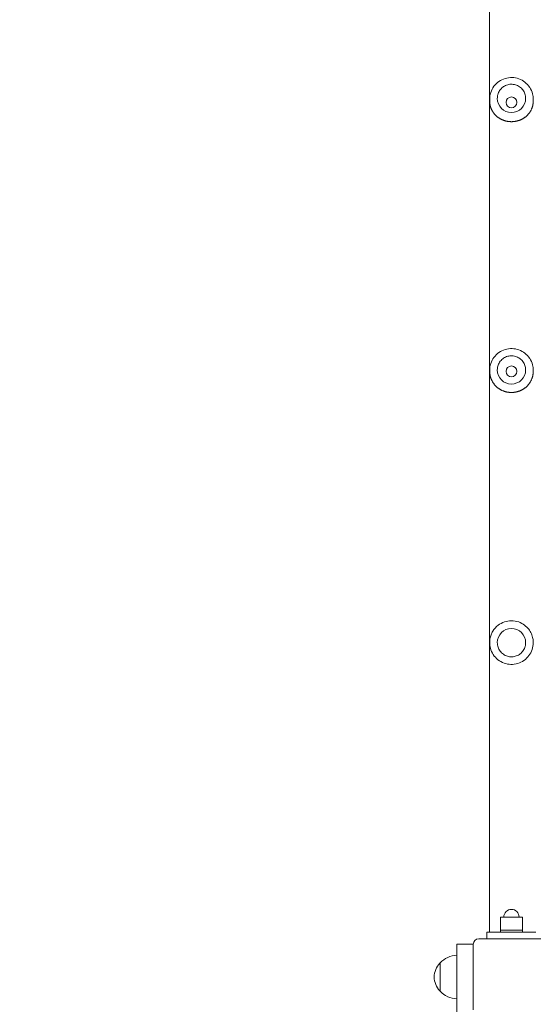
# Model space of a CAD drawing. Units: millimetres. Extents: x 23992 to 44635, y 11057 to 34340.
# Drawn here: x 32760 to 33231, y 19247 to 20150 of the extents above; entities that cross this region are included whole.
import ezdxf

# ---------------------------------------------------------------- set-up
doc = ezdxf.new("R2010")
doc.units = ezdxf.units.MM
doc.header["$LTSCALE"] = 162
doc.layers.add('Widoczne (ISO)', color=7, linetype='Continuous', lineweight=18)
doc.layers.add('Wymiar (ISO)', color=7, linetype='Continuous', lineweight=25)
doc.styles.add('tiff (ISO)', font='tahoma.ttf')
doc.dimstyles.new('tiff', dxfattribs={"dimscale": 162, "dimtxt": 4, "dimasz": 4, "dimexe": 3.175, "dimexo": 0, "dimgap": 0.762, "dimtad": 1, "dimdec": 0, "dimrnd": 1e-08, "dimzin": 0, "dimtxsty": 'tiff (ISO)', "dimblk": 'Filled-1', "dimcen": 0.09, "dimdle": 10, "dimclrd": 256, "dimclre": 256, "dimclrt": 256, "dimazin": 0, "dimtfac": 1, "dimtmove": 0, "dimatfit": 3, "dimfxl": 1, "dimtolj": 1, "dimtzin": 0, "dimlwd": 25, "dimlwe": 25, "dimarcsym": 0})

# ---------------------------------------------------------------- blocks, each defined once
blk = doc.blocks.new('Filled-1')
at = {"color": 0}
for p, q in [((0, 0), (-1, 0.25)), ((-1, 0.25), (-1, -0.25)), ((-1, 0), (0, 0)), ((-1, -0.25), (0, 0))]:
    blk.add_line(p, q, dxfattribs=at)
at = {"color": 0, "flags": 128}
blk.add_lwpolyline([(-1, -0.25), (0, 0), (-1, 0.25), (-1, -0.25)], dxfattribs=at)
at = {"color": 0}
blk.add_solid([(-1, -0.25), (0, 0), (-1, 0.25), (-1, -0.25)], dxfattribs=at)
blk = doc.blocks.new('*D4')
at = {"layer": 'Defpoints', "color": 0, "linetype": 'Continuous', "transparency": 16777216}
for p in [(35648.38, 31863.43), (24804.19, 11057.23), (33767.62, 11057.23)]:
    blk.add_point(p, dxfattribs=at)
at = {"layer": 'Wymiar (ISO)', "linetype": 'Continuous', "lineweight": 25, "transparency": 16777216}
for p, q in [((35648.38, 31863.43), (24289.84, 31863.43)), ((24804.19, 31215.43), (24804.19, 11705.23)), ((33767.62, 11057.23), (24289.84, 11057.23))]:
    blk.add_line(p, q, dxfattribs=at)
at = {"layer": 'Wymiar (ISO)', "linetype": 'Continuous', "lineweight": 25, "transparency": 16777216, "xscale": 648, "yscale": 648, "zscale": 648}
for p, rotation in [((24804.19, 31863.43), 90), ((24804.19, 11057.23), 270)]:
    blk.add_blockref('Filled-1', p, dxfattribs=dict(at, rotation=rotation))
at = {"layer": 'Wymiar (ISO)', "linetype": 'Continuous', "lineweight": 25, "transparency": 16777216, "insert": (24003.15, 20282.27), "char_height": 648, "attachment_point": 1, "rotation": 90, "style": 'tiff (ISO)'}
blk.add_mtext('\\A1;20806', dxfattribs=at)
blk = doc.blocks.new('*D7')
at = {"layer": 'Defpoints', "color": 0, "linetype": 'Continuous', "transparency": 16777216}
for p in [(36657.38, 29912.14), (26222.24, 13055.91), (34155.62, 13055.91)]:
    blk.add_point(p, dxfattribs=at)
at = {"layer": 'Wymiar (ISO)', "linetype": 'Continuous', "lineweight": 25, "transparency": 16777216}
for p, q in [((36657.38, 29912.14), (25707.89, 29912.14)), ((26222.24, 29264.14), (26222.24, 13703.91)), ((34155.62, 13055.91), (25707.89, 13055.91))]:
    blk.add_line(p, q, dxfattribs=at)
at = {"layer": 'Wymiar (ISO)', "linetype": 'Continuous', "lineweight": 25, "transparency": 16777216, "xscale": 648, "yscale": 648, "zscale": 648}
for p, rotation in [((26222.24, 29912.14), 90), ((26222.24, 13055.91), 270)]:
    blk.add_blockref('Filled-1', p, dxfattribs=dict(at, rotation=rotation))
at = {"layer": 'Wymiar (ISO)', "linetype": 'Continuous', "lineweight": 25, "transparency": 16777216, "insert": (25421.2, 20331.42), "char_height": 648, "attachment_point": 1, "rotation": 90, "style": 'tiff (ISO)'}
blk.add_mtext('\\A1;16856', dxfattribs=at)

msp = doc.modelspace()

# ---------------------------------------------------------------- linework, layer by layer
at = {"layer": 'Widoczne (ISO)'}
for p, q in [((33190.68, 21030.76), (33190.68, 19313.26)), ((33190.78, 20077.08), (33190.78, 20075.63)), ((33197.78, 20077.95), (33197.78, 20077.95)), ((33205.78, 20074.2), (33205.78, 20074.2)), ((33215.78, 20074.2), (33215.78, 20074.2)), ((33223.78, 20077.95), (33223.78, 20077.95)), ((33230.78, 20077.08), (33230.78, 20075.63)), ((33190.78, 19828.51), (33190.78, 19827.81)), ((33197.78, 19828.93), (33197.78, 19828.94)), ((33205.78, 19827.59), (33205.78, 19827.59)), ((33215.78, 19827.59), (33215.78, 19827.59)), ((33223.78, 19828.93), (33223.78, 19828.94)), ((33230.78, 19828.51), (33230.78, 19827.81)), ((33190.78, 19578.9), (33190.78, 19578.95)), ((33197.78, 19578.87), (33197.78, 19578.87)), ((33223.78, 19578.87), (33223.78, 19578.87)), ((33230.78, 19578.9), (33230.78, 19578.95)), ((33220.78, 19327.26), (33200.78, 19327.26)), ((33200.78, 19315.26), (33200.78, 19327.26)), ((33220.78, 19315.26), (33220.78, 19327.26)), ((33188.28, 19313.26), (33188.28, 19307.26)), ((33233.28, 19313.26), (33188.28, 19313.26)), ((33200.78, 19315.26), (33220.78, 19315.26)), ((33200.78, 19313.26), (33200.78, 19315.26)), ((33220.78, 19315.26), (33200.78, 19315.26)), ((33220.78, 19313.26), (33220.78, 19315.26)), ((33180.78, 19307.23), (33240.78, 19307.23)), ((33233.28, 19307.26), (33188.28, 19307.26)), ((33198.78, 19307.23), (33198.78, 19307.26)), ((33205.78, 19307.26), (33205.78, 19307.23)), ((33215.78, 19307.26), (33215.78, 19307.23)), ((33222.78, 19307.23), (33222.78, 19307.26)), ((33160.78, 19302.23), (33175.78, 19302.23)), ((33160.78, 19302.23), (33160.78, 19177.23)), ((33175.78, 19242.23), (33175.78, 19302.23)), ((33145.28, 19285.23), (33145.28, 19259.23))]:
    msp.add_line(p, q, dxfattribs=at)
for centre in [(33210.78, 20074.2), (33210.78, 19827.59)]:
    msp.add_circle(centre, 5, dxfattribs=at)
for centre, radius, start, end in [((33210.78, 19327.26), 7, 0, 180), ((33180.78, 19302.23), 5, 90, 180), ((33160.74, 19271.03), 21, 138.67542, 176.70646), ((33145.72, 19284.23), 1, 116.46794, 138.67542), ((33161.38, 19270.24), 22, 91.56575, 137.04335), ((33160.74, 19273.44), 21, 183.29354, 221.32458), ((33145.72, 19260.23), 1, 221.32458, 243.53206), ((33161.38, 19274.23), 22, 222.95665, 268.43425)]:
    msp.add_arc(centre, radius, start, end, dxfattribs=at)
for centre, major_axis, ratio in [((33210.78, 20077.95), (13, 0), 0.99623), ((33210.78, 19828.93), (13, 0), 0.999118), ((33210.78, 19578.87), (-13, 0), 0.999996)]:
    msp.add_ellipse(centre, major_axis=major_axis, ratio=ratio, start_param=3.141593, end_param=6.283185, dxfattribs=at)
for points, knots in [([(33190.78, 20077.08), (33190.78, 20079.21), (33191.12, 20081.34), (33192.46, 20085.38), (33193.45, 20087.29), (33196, 20090.7), (33197.54, 20092.2), (33201.03, 20094.65), (33202.98, 20095.59), (33207.06, 20096.81), (33209.21, 20097.1), (33213.48, 20096.98), (33215.6, 20096.57), (33219.61, 20095.12), (33221.5, 20094.07), (33224.85, 20091.42), (33226.31, 20089.83), (33228.66, 20086.27), (33229.54, 20084.3), (33230.55, 20080.56), (33230.78, 20078.82), (33230.78, 20077.08)], [4.712389, 4.712389, 4.712389, 4.712389, 5.031445, 5.031445, 5.350688, 5.350688, 5.670417, 5.670417, 5.990739, 5.990739, 6.311527, 6.311527, 6.632469, 6.632469, 6.953192, 6.953192, 7.273411, 7.273411, 7.593038, 7.593038, 7.853982, 7.853982, 7.853982, 7.853982]), ([(33223.78, 20077.95), (33223.78, 20079.33), (33223.55, 20080.72), (33222.68, 20083.34), (33222.03, 20084.58), (33220.38, 20086.8), (33219.37, 20087.77), (33217.1, 20089.36), (33215.83, 20089.97), (33213.18, 20090.76), (33211.78, 20090.94), (33209.01, 20090.86), (33207.63, 20090.6), (33205.02, 20089.65), (33203.8, 20088.97), (33201.62, 20087.26), (33200.67, 20086.22), (33199.15, 20083.92), (33198.58, 20082.64), (33197.92, 20080.21), (33197.78, 20079.08), (33197.78, 20077.95)], [1.570796, 1.570796, 1.570796, 1.570796, 1.890617, 1.890617, 2.210474, 2.210474, 2.530423, 2.530423, 2.850485, 2.850485, 3.170634, 3.170634, 3.490811, 3.490811, 3.810948, 3.810948, 4.130989, 4.130989, 4.450919, 4.450919, 4.712389, 4.712389, 4.712389, 4.712389]), ([(33190.78, 20075.63), (33190.78, 20075.31), (33190.78, 20074.98), (33190.82, 20074.34), (33190.84, 20074.01), (33190.89, 20073.52), (33190.91, 20073.36), (33190.95, 20073.02), (33190.97, 20072.86), (33191.02, 20072.52), (33191.05, 20072.35), (33191.12, 20072), (33191.15, 20071.82), (33191.23, 20071.47), (33191.27, 20071.29), (33191.36, 20070.92), (33191.4, 20070.74), (33191.51, 20070.36), (33191.57, 20070.17), (33191.69, 20069.78), (33191.75, 20069.58), (33191.89, 20069.17), (33191.97, 20068.97), (33192.13, 20068.55), (33192.22, 20068.34), (33192.41, 20067.91), (33192.51, 20067.69), (33192.72, 20067.25), (33192.83, 20067.03), (33193.08, 20066.57), (33193.2, 20066.35), (33193.47, 20065.89), (33193.62, 20065.66), (33193.92, 20065.2), (33194.07, 20064.97), (33194.4, 20064.52), (33194.57, 20064.29), (33194.93, 20063.84), (33195.11, 20063.62), (33195.48, 20063.19), (33195.68, 20062.98), (33196.07, 20062.56), (33196.27, 20062.36), (33196.68, 20061.97), (33196.89, 20061.78), (33197.31, 20061.41), (33197.53, 20061.23), (33197.96, 20060.88), (33198.18, 20060.72), (33198.61, 20060.39), (33198.83, 20060.24), (33199.27, 20059.94), (33199.5, 20059.8), (33199.94, 20059.52), (33200.16, 20059.39), (33200.61, 20059.14), (33200.83, 20059.02), (33201.27, 20058.79), (33201.5, 20058.68), (33201.94, 20058.47), (33202.16, 20058.37), (33202.6, 20058.18), (33202.82, 20058.09), (33203.26, 20057.92), (33203.48, 20057.84), (33203.92, 20057.68), (33204.14, 20057.61), (33204.58, 20057.47), (33204.79, 20057.41), (33205.23, 20057.29), (33205.44, 20057.23), (33205.87, 20057.12), (33206.09, 20057.07), (33206.52, 20056.98), (33206.73, 20056.94), (33207.16, 20056.86), (33207.37, 20056.83), (33207.8, 20056.76), (33208.01, 20056.74), (33208.43, 20056.68), (33208.64, 20056.66), (33209.06, 20056.62), (33209.27, 20056.61), (33209.69, 20056.58), (33209.9, 20056.57), (33210.32, 20056.56), (33210.53, 20056.56), (33210.95, 20056.56), (33211.16, 20056.56), (33211.58, 20056.57), (33211.79, 20056.58), (33212.21, 20056.6), (33212.42, 20056.62), (33212.84, 20056.66), (33213.05, 20056.68), (33213.46, 20056.73), (33213.67, 20056.75), (33214.09, 20056.81), (33214.3, 20056.85), (33214.73, 20056.92), (33214.94, 20056.96), (33215.36, 20057.05), (33215.57, 20057.1), (33215.99, 20057.2), (33216.2, 20057.25), (33216.63, 20057.37), (33216.84, 20057.43), (33217.27, 20057.56), (33217.48, 20057.63), (33217.91, 20057.78), (33218.12, 20057.86), (33218.55, 20058.02), (33218.77, 20058.1), (33219.2, 20058.28), (33219.41, 20058.38), (33219.84, 20058.58), (33220.06, 20058.68), (33220.49, 20058.9), (33220.71, 20059.01), (33221.14, 20059.25), (33221.36, 20059.37), (33221.79, 20059.63), (33222, 20059.76), (33222.43, 20060.04), (33222.65, 20060.19), (33223.07, 20060.49), (33223.29, 20060.65), (33223.71, 20060.97), (33223.92, 20061.14), (33224.34, 20061.49), (33224.54, 20061.67), (33224.95, 20062.05), (33225.15, 20062.24), (33225.55, 20062.64), (33225.74, 20062.84), (33226.13, 20063.26), (33226.32, 20063.48), (33226.68, 20063.91), (33226.86, 20064.14), (33227.21, 20064.59), (33227.37, 20064.82), (33227.69, 20065.29), (33227.85, 20065.53), (33228.14, 20066), (33228.28, 20066.24), (33228.55, 20066.71), (33228.68, 20066.95), (33228.91, 20067.42), (33229.02, 20067.65), (33229.23, 20068.11), (33229.33, 20068.33), (33229.51, 20068.78), (33229.59, 20069), (33229.75, 20069.43), (33229.82, 20069.64), (33229.95, 20070.06), (33230.01, 20070.26), (33230.13, 20070.66), (33230.18, 20070.86), (33230.27, 20071.24), (33230.31, 20071.42), (33230.42, 20071.93), (33230.48, 20072.25), (33230.57, 20072.83), (33230.61, 20073.08), (33230.66, 20073.52), (33230.68, 20073.71), (33230.72, 20074.18), (33230.74, 20074.47), (33230.77, 20075.05), (33230.78, 20075.34), (33230.78, 20075.63)], [12.920615, 12.920615, 12.920615, 12.920615, 13.015659, 13.015659, 13.111853, 13.111853, 13.161676, 13.161676, 13.21283, 13.21283, 13.265642, 13.265642, 13.320459, 13.320459, 13.377645, 13.377645, 13.43758, 13.43758, 13.500651, 13.500651, 13.567236, 13.567236, 13.63768, 13.63768, 13.712259, 13.712259, 13.791127, 13.791127, 13.874266, 13.874266, 13.961433, 13.961433, 14.052135, 14.052135, 14.145645, 14.145645, 14.241068, 14.241068, 14.337435, 14.337435, 14.433811, 14.433811, 14.52938, 14.52938, 14.62349, 14.62349, 14.715665, 14.715665, 14.805595, 14.805595, 14.893105, 14.893105, 14.978124, 14.978124, 15.060659, 15.060659, 15.140773, 15.140773, 15.218565, 15.218565, 15.294162, 15.294162, 15.367708, 15.367708, 15.439355, 15.439355, 15.509265, 15.509265, 15.5776, 15.5776, 15.644522, 15.644522, 15.710192, 15.710192, 15.774767, 15.774767, 15.838399, 15.838399, 15.901239, 15.901239, 15.963434, 15.963434, 16.02513, 16.02513, 16.086468, 16.086468, 16.14759, 16.14759, 16.208636, 16.208636, 16.269743, 16.269743, 16.331051, 16.331051, 16.392699, 16.392699, 16.454826, 16.454826, 16.517574, 16.517574, 16.581084, 16.581084, 16.645501, 16.645501, 16.710973, 16.710973, 16.777646, 16.777646, 16.845673, 16.845673, 16.915204, 16.915204, 16.986393, 16.986393, 17.059387, 17.059387, 17.134334, 17.134334, 17.21137, 17.21137, 17.290621, 17.290621, 17.372192, 17.372192, 17.456158, 17.456158, 17.542554, 17.542554, 17.631349, 17.631349, 17.722428, 17.722428, 17.815568, 17.815568, 17.910404, 17.910404, 18.006409, 18.006409, 18.102875, 18.102875, 18.198934, 18.198934, 18.293601, 18.293601, 18.385866, 18.385866, 18.474819, 18.474819, 18.55976, 18.55976, 18.640271, 18.640271, 18.716224, 18.716224, 18.787728, 18.787728, 18.855064, 18.855064, 18.918615, 18.918615, 18.9764, 18.9764, 19.077524, 19.077524, 19.153366, 19.153366, 19.210249, 19.210249, 19.295572, 19.295572, 19.380895, 19.380895, 19.380895, 19.380895]), ([(33190.78, 19828.51), (33190.78, 19830.64), (33191.12, 19832.78), (33192.46, 19836.82), (33193.46, 19838.74), (33196, 19842.16), (33197.55, 19843.66), (33201.05, 19846.11), (33202.99, 19847.05), (33207.08, 19848.28), (33209.22, 19848.56), (33213.49, 19848.43), (33215.61, 19848.03), (33219.62, 19846.57), (33221.51, 19845.52), (33224.86, 19842.87), (33226.31, 19841.28), (33228.66, 19837.71), (33229.54, 19835.74), (33230.55, 19832), (33230.78, 19830.26), (33230.78, 19828.51)], [4.712389, 4.712389, 4.712389, 4.712389, 5.032168, 5.032168, 5.351992, 5.351992, 5.671928, 5.671928, 5.992004, 5.992004, 6.312188, 6.312188, 6.632408, 6.632408, 6.952577, 6.952577, 7.272628, 7.272628, 7.592541, 7.592541, 7.853982, 7.853982, 7.853982, 7.853982]), ([(33223.78, 19828.94), (33223.78, 19830.32), (33223.55, 19831.71), (33222.68, 19834.34), (33222.03, 19835.58), (33220.37, 19837.8), (33219.37, 19838.78), (33217.1, 19840.37), (33215.83, 19840.98), (33213.17, 19841.78), (33211.78, 19841.96), (33209.01, 19841.88), (33207.63, 19841.61), (33205.02, 19840.67), (33203.8, 19839.98), (33201.62, 19838.26), (33200.67, 19837.23), (33199.15, 19834.91), (33198.58, 19833.63), (33197.92, 19831.2), (33197.78, 19830.07), (33197.78, 19828.94)], [1.570796, 1.570796, 1.570796, 1.570796, 1.890755, 1.890755, 2.210721, 2.210721, 2.530709, 2.530709, 2.850723, 2.850723, 3.170758, 3.170758, 3.4908, 3.4908, 3.810832, 3.810832, 4.130842, 4.130842, 4.450825, 4.450825, 4.712389, 4.712389, 4.712389, 4.712389]), ([(33190.78, 19827.81), (33190.78, 19827.49), (33190.78, 19827.16), (33190.82, 19826.51), (33190.84, 19826.18), (33190.89, 19825.69), (33190.91, 19825.52), (33190.95, 19825.19), (33190.97, 19825.02), (33191.02, 19824.67), (33191.05, 19824.5), (33191.12, 19824.15), (33191.15, 19823.97), (33191.23, 19823.61), (33191.27, 19823.43), (33191.36, 19823.05), (33191.4, 19822.87), (33191.51, 19822.48), (33191.57, 19822.29), (33191.69, 19821.89), (33191.75, 19821.69), (33191.89, 19821.27), (33191.97, 19821.07), (33192.13, 19820.64), (33192.22, 19820.42), (33192.41, 19819.98), (33192.51, 19819.76), (33192.72, 19819.3), (33192.83, 19819.08), (33193.08, 19818.61), (33193.2, 19818.38), (33193.47, 19817.91), (33193.62, 19817.67), (33193.92, 19817.2), (33194.07, 19816.96), (33194.4, 19816.49), (33194.57, 19816.26), (33194.93, 19815.8), (33195.11, 19815.57), (33195.48, 19815.12), (33195.68, 19814.9), (33196.07, 19814.48), (33196.27, 19814.27), (33196.68, 19813.86), (33196.89, 19813.66), (33197.31, 19813.28), (33197.53, 19813.09), (33197.96, 19812.73), (33198.18, 19812.56), (33198.61, 19812.23), (33198.83, 19812.07), (33199.27, 19811.76), (33199.5, 19811.61), (33199.94, 19811.32), (33200.16, 19811.19), (33200.61, 19810.93), (33200.83, 19810.8), (33201.27, 19810.56), (33201.5, 19810.45), (33201.94, 19810.23), (33202.16, 19810.12), (33202.6, 19809.93), (33202.82, 19809.83), (33203.26, 19809.65), (33203.48, 19809.57), (33203.92, 19809.41), (33204.14, 19809.33), (33204.58, 19809.19), (33204.79, 19809.12), (33205.23, 19809), (33205.44, 19808.94), (33205.87, 19808.83), (33206.09, 19808.78), (33206.52, 19808.68), (33206.73, 19808.64), (33207.16, 19808.56), (33207.37, 19808.52), (33207.79, 19808.46), (33208.01, 19808.43), (33208.43, 19808.37), (33208.64, 19808.35), (33209.06, 19808.31), (33209.27, 19808.29), (33209.69, 19808.27), (33209.9, 19808.26), (33210.32, 19808.24), (33210.53, 19808.24), (33210.95, 19808.24), (33211.16, 19808.24), (33211.58, 19808.26), (33211.79, 19808.26), (33212.21, 19808.29), (33212.42, 19808.3), (33212.84, 19808.34), (33213.05, 19808.36), (33213.46, 19808.42), (33213.67, 19808.44), (33214.09, 19808.51), (33214.3, 19808.54), (33214.73, 19808.62), (33214.94, 19808.66), (33215.36, 19808.75), (33215.57, 19808.8), (33215.99, 19808.91), (33216.2, 19808.97), (33216.63, 19809.09), (33216.84, 19809.15), (33217.27, 19809.29), (33217.48, 19809.36), (33217.91, 19809.51), (33218.12, 19809.59), (33218.55, 19809.76), (33218.77, 19809.85), (33219.2, 19810.04), (33219.41, 19810.13), (33219.84, 19810.34), (33220.06, 19810.45), (33220.49, 19810.67), (33220.71, 19810.79), (33221.14, 19811.04), (33221.36, 19811.17), (33221.79, 19811.43), (33222, 19811.57), (33222.43, 19811.86), (33222.65, 19812.01), (33223.07, 19812.33), (33223.29, 19812.49), (33223.71, 19812.83), (33223.92, 19813), (33224.33, 19813.37), (33224.54, 19813.55), (33224.95, 19813.94), (33225.15, 19814.14), (33225.55, 19814.55), (33225.74, 19814.76), (33226.13, 19815.2), (33226.32, 19815.42), (33226.68, 19815.87), (33226.86, 19816.1), (33227.21, 19816.57), (33227.37, 19816.81), (33227.69, 19817.29), (33227.85, 19817.53), (33228.14, 19818.02), (33228.28, 19818.26), (33228.55, 19818.75), (33228.68, 19818.99), (33228.91, 19819.48), (33229.02, 19819.71), (33229.23, 19820.18), (33229.33, 19820.42), (33229.51, 19820.87), (33229.59, 19821.1), (33229.75, 19821.54), (33229.82, 19821.75), (33229.95, 19822.18), (33230.01, 19822.39), (33230.13, 19822.79), (33230.18, 19822.99), (33230.27, 19823.38), (33230.31, 19823.56), (33230.42, 19824.07), (33230.48, 19824.4), (33230.57, 19824.99), (33230.61, 19825.24), (33230.66, 19825.68), (33230.68, 19825.87), (33230.72, 19826.36), (33230.74, 19826.64), (33230.77, 19827.23), (33230.78, 19827.52), (33230.78, 19827.81)], [12.920615, 12.920615, 12.920615, 12.920615, 13.015659, 13.015659, 13.111851, 13.111851, 13.161674, 13.161674, 13.212828, 13.212828, 13.265641, 13.265641, 13.32046, 13.32046, 13.37765, 13.37765, 13.43759, 13.43759, 13.500669, 13.500669, 13.567266, 13.567266, 13.637726, 13.637726, 13.712325, 13.712325, 13.791218, 13.791218, 13.874387, 13.874387, 13.961586, 13.961586, 14.052322, 14.052322, 14.145864, 14.145864, 14.241313, 14.241313, 14.3377, 14.3377, 14.434088, 14.434088, 14.529661, 14.529661, 14.623768, 14.623768, 14.715934, 14.715934, 14.80585, 14.80585, 14.893343, 14.893343, 14.978344, 14.978344, 15.06086, 15.06086, 15.140955, 15.140955, 15.218728, 15.218728, 15.294308, 15.294308, 15.367836, 15.367836, 15.439468, 15.439468, 15.509363, 15.509363, 15.577685, 15.577685, 15.644595, 15.644595, 15.710253, 15.710253, 15.774817, 15.774817, 15.838439, 15.838439, 15.90127, 15.90127, 15.963457, 15.963457, 16.025144, 16.025144, 16.086474, 16.086474, 16.147589, 16.147589, 16.208627, 16.208627, 16.269726, 16.269726, 16.331027, 16.331027, 16.392666, 16.392666, 16.454785, 16.454785, 16.517523, 16.517523, 16.581023, 16.581023, 16.645431, 16.645431, 16.71089, 16.71089, 16.777552, 16.777552, 16.845565, 16.845565, 16.915082, 16.915082, 16.986255, 16.986255, 17.059233, 17.059233, 17.134163, 17.134163, 17.21118, 17.21118, 17.290412, 17.290412, 17.371964, 17.371964, 17.455912, 17.455912, 17.54229, 17.54229, 17.63107, 17.63107, 17.722138, 17.722138, 17.815271, 17.815271, 17.910107, 17.910107, 18.006118, 18.006118, 18.102601, 18.102601, 18.198683, 18.198683, 18.29338, 18.29338, 18.38568, 18.38568, 18.474668, 18.474668, 18.559642, 18.559642, 18.640183, 18.640183, 18.716159, 18.716159, 18.787682, 18.787682, 18.855032, 18.855032, 18.918593, 18.918593, 18.976381, 18.976381, 19.077509, 19.077509, 19.153356, 19.153356, 19.21024, 19.21024, 19.295567, 19.295567, 19.380895, 19.380895, 19.380895, 19.380895]), ([(33190.78, 19578.95), (33190.78, 19578.98), (33190.78, 19579.01), (33190.78, 19580.13), (33190.88, 19581.22), (33191.27, 19583.57), (33191.62, 19584.82), (33192.5, 19587.17), (33193.04, 19588.27), (33194.97, 19591.43), (33196.62, 19593.29), (33200.29, 19596.08), (33202.19, 19597.12), (33206.3, 19598.53), (33208.49, 19598.91), (33213, 19598.93), (33215.3, 19598.53), (33219.35, 19597.11), (33221.13, 19596.14), (33224.18, 19593.88), (33225.48, 19592.61), (33227.58, 19589.91), (33228.42, 19588.5), (33229.7, 19585.59), (33230.16, 19584.12), (33230.66, 19581.38), (33230.78, 19580.16), (33230.78, 19578.95)], [-12.920615, -12.920615, -12.920615, -12.920615, -12.911545, -12.911545, -12.59382, -12.59382, -12.200465, -12.200465, -11.80711, -11.80711, -11.004322, -11.004322, -10.340153, -10.340153, -9.698658, -9.698658, -9.026502, -9.026502, -8.405535, -8.405535, -7.821003, -7.821003, -7.291285, -7.291285, -6.815603, -6.815603, -6.460298, -6.460298, -6.460298, -6.460298]), ([(33230.78, 19578.9), (33230.78, 19576.76), (33230.43, 19574.63), (33229.09, 19570.58), (33228.09, 19568.67), (33225.54, 19565.24), (33223.99, 19563.74), (33220.5, 19561.29), (33218.55, 19560.35), (33214.47, 19559.13), (33212.32, 19558.84), (33208.06, 19558.97), (33205.94, 19559.38), (33201.93, 19560.84), (33200.04, 19561.89), (33196.69, 19564.54), (33195.24, 19566.13), (33192.89, 19569.69), (33192.01, 19571.67), (33191, 19575.41), (33190.78, 19577.15), (33190.78, 19578.9)], [1.570796, 1.570796, 1.570796, 1.570796, 1.890795, 1.890795, 2.210794, 2.210794, 2.530794, 2.530794, 2.850795, 2.850795, 3.170795, 3.170795, 3.490796, 3.490796, 3.810797, 3.810797, 4.130797, 4.130797, 4.450797, 4.450797, 4.712389, 4.712389, 4.712389, 4.712389]), ([(33197.78, 19578.87), (33197.78, 19577.48), (33198, 19576.1), (33198.87, 19573.46), (33199.52, 19572.22), (33201.18, 19569.99), (33202.18, 19569.02), (33204.46, 19567.42), (33205.72, 19566.81), (33208.38, 19566.02), (33209.77, 19565.83), (33212.54, 19565.92), (33213.92, 19566.18), (33216.53, 19567.13), (33217.75, 19567.81), (33219.93, 19569.53), (33220.88, 19570.57), (33222.4, 19572.89), (33222.97, 19574.17), (33223.63, 19576.6), (33223.78, 19577.74), (33223.78, 19578.87)], [4.712389, 4.712389, 4.712389, 4.712389, 5.032389, 5.032389, 5.352389, 5.352389, 5.672389, 5.672389, 5.992389, 5.992389, 6.312389, 6.312389, 6.632389, 6.632389, 6.952389, 6.952389, 7.272389, 7.272389, 7.592389, 7.592389, 7.853982, 7.853982, 7.853982, 7.853982])]:
    msp.add_open_spline(points, degree=3, knots=knots, dxfattribs=at)

# ---------------------------------------------------------------- dimensions: what is measured, and where the dimension line sits
at = {"layer": 'Wymiar (ISO)', "linetype": 'Continuous', "lineweight": 25}
for base, p1, p2, picture, middle in [((24804.19, 11057.23), (35648.38, 31863.43), (33767.62, 11057.23), '*D4', (24804.19, 21460.33)), ((26222.24, 13055.91), (36657.38, 29912.14), (34155.62, 13055.91), '*D7', (26222.24, 21484.03))]:
    dim = msp.add_linear_dim(base=base, p1=p1, p2=p2, angle=90, dimstyle='tiff', override={"dimdec": 0, "dimtp": 0, "dimtm": 0, "dimtdec": 2, "dimtofl": 0, "dimatfit": 1}, dxfattribs=at)
    dim.commit()
    dim.dimension.update_dxf_attribs({"geometry": picture, "text_midpoint": middle, "dimtype": 160})

doc.saveas('drawing.dxf')
